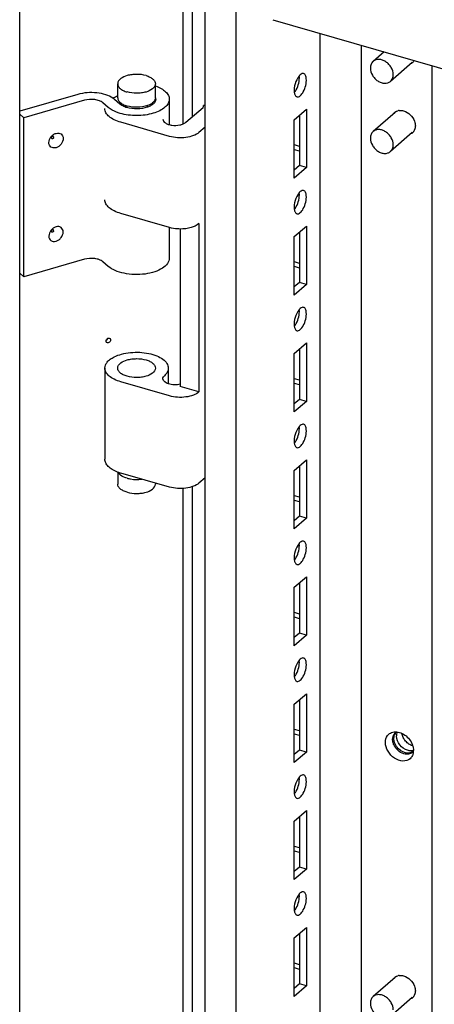
# Paper-space layout '177R0034_1_2' of a CAD drawing. Units: millimetres. Extents: x 0 to 841, y 0 to 594.
# Drawn here: x 189 to 205, y 413 to 450 of the extents above; entities that cross this region are included whole.
import ezdxf

# ---------------------------------------------------------------- set-up
doc = ezdxf.new("R2010")
doc.units = ezdxf.units.MM
doc.header["$LTSCALE"] = 46.255
doc.layers.get('0').update_dxf_attribs({"linetype": 'CONTINUOUS'})
for name, color, linetype in [('000-DOOR', 7, 'CONTINUOUS'), ('0004___ALL_AXES_PRT', 7, 'CONTINUOUS'), ('02___PRT_ALL_AXES', 7, 'CONTINUOUS'), ('AXIS', 7, 'CONTINUOUS'), ('DATUM', 7, 'CONTINUOUS')]:
    doc.layers.add(name, color=color, linetype=linetype)

psp = doc.layouts.new('177R0034_1_2')

# ---------------------------------------------------------------- linework, layer by layer
at = {"color": 3, "linetype": 'CONTINUOUS'}
for p, q in [((196.097, 117.044), (196.097, 453.755)), ((197.243, 116.136), (197.243, 452.784)), ((198.604, 449.797), (287.309, 424.19)), ((200.359, 274.713), (200.359, 449.291)), ((201.871, 448.854), (201.871, 317.404)), ((204.486, 448.099), (204.486, 351.844)), ((199.394, 446.091), (199.844, 446.481)), ((199.844, 446.481), (199.844, 444.316)), ((199.394, 443.926), (199.394, 446.091)), ((199.394, 445.168), (199.582, 445.113)), ((199.844, 444.316), (199.394, 443.926)), ((199.394, 441.761), (199.844, 442.151)), ((199.844, 442.151), (199.844, 439.986)), ((199.394, 439.596), (199.394, 441.761)), ((199.394, 440.838), (199.582, 440.783)), ((199.844, 439.986), (199.394, 439.596)), ((199.394, 437.431), (199.844, 437.821)), ((199.844, 437.821), (199.844, 435.656)), ((199.394, 435.266), (199.394, 437.431)), ((199.394, 436.507), (199.582, 436.453)), ((199.844, 435.656), (199.394, 435.266)), ((199.394, 433.101), (199.844, 433.491)), ((199.844, 433.491), (199.844, 431.326)), ((199.394, 430.936), (199.394, 433.101)), ((199.394, 432.177), (199.582, 432.123)), ((199.844, 431.326), (199.394, 430.936)), ((199.394, 428.771), (199.844, 429.161)), ((199.844, 429.161), (199.844, 426.996)), ((199.394, 426.606), (199.394, 428.771)), ((199.394, 427.847), (199.582, 427.793)), ((199.844, 426.996), (199.394, 426.606)), ((199.394, 424.441), (199.844, 424.831)), ((199.844, 424.831), (199.844, 422.665)), ((199.394, 422.276), (199.394, 424.441)), ((199.394, 423.517), (199.582, 423.463)), ((199.844, 422.665), (199.394, 422.276)), ((199.394, 420.111), (199.844, 420.5)), ((199.844, 420.5), (199.844, 418.335)), ((199.394, 417.946), (199.394, 420.111)), ((199.394, 419.187), (199.582, 419.132)), ((199.844, 418.335), (199.394, 417.946)), ((199.394, 415.781), (199.844, 416.17)), ((199.844, 416.17), (199.844, 414.005)), ((199.394, 413.615), (199.394, 415.781)), ((199.394, 414.857), (199.582, 414.802)), ((199.844, 414.005), (199.394, 413.615))]:
    psp.add_line(p, q, dxfattribs=at)
at = {"color": 7, "linetype": 'CONTINUOUS'}
for p, q in [((192.857, 446.902), (192.857, 447.422)), ((194.257, 446.902), (194.257, 447.422)), ((193.157, 446.562), (193.157, 446.618)), ((193.957, 446.561), (193.957, 446.618)), ((195.378, 445.996), (196.018, 446.55)), ((196.097, 446.623), (196.035, 446.615)), ((196.041, 446.593), (196.035, 446.615)), ((199.584, 446.256), (199.584, 444.391)), ((194.775, 445.474), (192.97, 445.995)), ((196.097, 445.819), (195.868, 445.62)), ((199.394, 444.994), (199.582, 444.94)), ((199.584, 444.391), (199.394, 444.226)), ((199.844, 444.316), (199.584, 444.391)), ((194.775, 442.096), (192.97, 442.617)), ((195.868, 442.243), (195.868, 436.007)), ((195.175, 442.045), (195.175, 436.207)), ((199.584, 441.926), (199.584, 440.061)), ((199.394, 440.664), (199.582, 440.61)), ((199.584, 440.061), (199.394, 439.896)), ((199.844, 439.986), (199.584, 440.061)), ((199.584, 437.596), (199.584, 435.731)), ((192.382, 436.891), (192.382, 433.513)), ((194.732, 436.891), (194.732, 436.309)), ((194.775, 435.861), (192.97, 436.382)), ((199.394, 436.334), (199.582, 436.28)), ((195.868, 436.007), (195.175, 436.207)), ((199.584, 435.731), (199.394, 435.566)), ((199.844, 435.656), (199.584, 435.731)), ((192.857, 433.044), (192.857, 432.595)), ((194.775, 432.483), (192.97, 433.005)), ((199.584, 433.266), (199.584, 431.401)), ((194.257, 432.633), (194.257, 432.595)), ((196.097, 432.828), (195.868, 432.63)), ((199.394, 432.004), (199.582, 431.95)), ((199.584, 431.401), (199.394, 431.236)), ((199.844, 431.326), (199.584, 431.401)), ((199.584, 428.936), (199.584, 427.071)), ((199.394, 427.674), (199.582, 427.619)), ((199.584, 427.071), (199.394, 426.906)), ((199.844, 426.996), (199.584, 427.071)), ((199.584, 424.606), (199.584, 422.74)), ((199.394, 423.344), (199.582, 423.289)), ((199.584, 422.74), (199.394, 422.576)), ((199.844, 422.665), (199.584, 422.74)), ((199.584, 420.275), (199.584, 418.41)), ((199.394, 419.014), (199.582, 418.959)), ((199.584, 418.41), (199.394, 418.246)), ((199.844, 418.335), (199.584, 418.41)), ((199.584, 415.945), (199.584, 414.08)), ((199.394, 414.684), (199.582, 414.629)), ((199.584, 414.08), (199.394, 413.915)), ((199.844, 414.005), (199.584, 414.08))]:
    psp.add_line(p, q, dxfattribs=at)
for centre, radius, start, end in [((194.065, 446.905), 0.192, 341.9902, 344.2004), ((193.209, 446.381), 0.394, 130.8866, 132.486), ((193.475, 447.528), 0.967, 250.6445, 253.9259), ((189.412, 447.176), 6.647, 354.681, 354.9593), ((189.245, 447.191), 6.814, 354.9589, 355.1492), ((193.411, 434.539), 1.597, 249.6225, 253.9511), ((203.318, 423.175), 0.272, 121.2386, 130.8701), ((203.591, 422.86), 0.271, 310.8984, 317.406)]:
    psp.add_arc(centre, radius, start, end, dxfattribs=at)
for points, knots in [([(193.907, 447.725), (193.794, 447.758), (193.615, 447.78), (193.377, 447.763), (193.121, 447.715), (192.857, 447.576), (192.857, 447.422)], [0, 0, 0, 0, 0.301803, 0.456982, 0.604329, 1, 1, 1, 1]), ([(193.907, 447.725), (193.957, 447.711), (194.048, 447.677), (194.161, 447.606), (194.237, 447.521), (194.257, 447.453), (194.257, 447.422)], [0, 0, 0, 0, 0.316032, 0.586241, 0.809351, 1, 1, 1, 1]), ([(192.857, 447.422), (192.857, 447.39), (192.877, 447.322), (192.953, 447.237), (193.067, 447.167), (193.158, 447.133), (193.207, 447.119)], [0, 0, 0, 0, 0.190649, 0.413759, 0.683968, 1, 1, 1, 1]), ([(194.257, 447.422), (194.257, 447.267), (193.994, 447.128), (193.738, 447.08), (193.499, 447.064), (193.32, 447.086), (193.207, 447.119)], [0, 0, 0, 0, 0.395671, 0.543018, 0.698197, 1, 1, 1, 1]), ([(192.668, 446.888), (192.682, 446.896), (192.743, 446.929), (192.806, 446.957), (192.856, 446.975)], [0, 0, 0, 0, 0.238226, 1, 1, 1, 1]), ([(192.857, 446.902), (192.857, 446.868), (192.881, 446.793), (192.935, 446.739), (192.967, 446.714)], [0, 0, 0, 0, 0.455675, 1, 1, 1, 1]), ([(194.248, 446.846), (194.231, 446.795), (194.143, 446.693), (194.028, 446.64), (193.96, 446.616)], [0, 0, 0, 0, 0.429598, 1, 1, 1, 1]), ([(192.97, 445.995), (192.886, 446.019), (192.734, 446.075), (192.544, 446.194), (192.416, 446.337), (192.382, 446.451), (192.382, 446.504)], [0, 0, 0, 0, 0.316031, 0.586253, 0.809351, 1, 1, 1, 1]), ([(192.967, 446.714), (192.98, 446.704), (193.038, 446.663), (193.103, 446.634), (193.155, 446.616)], [0, 0, 0, 0, 0.227562, 1, 1, 1, 1]), ([(193.96, 446.616), (193.841, 446.574), (193.586, 446.536), (193.33, 446.564), (193.207, 446.599)], [0, 0, 0, 0, 0.495238, 1, 1, 1, 1]), ([(194.529, 446.109), (194.529, 446.084), (194.551, 446.026), (194.627, 445.962), (194.736, 445.914), (194.916, 445.875), (195.107, 445.88), (195.279, 445.931), (195.35, 445.972), (195.378, 445.996)], [0, 0, 0, 0, 0.079837, 0.179033, 0.302883, 0.446409, 0.749172, 0.885833, 1, 1, 1, 1]), ([(195.868, 445.62), (195.809, 445.568), (195.649, 445.486), (195.376, 445.423), (195.074, 445.414), (194.871, 445.446), (194.775, 445.474)], [0, 0, 0, 0, 0.208421, 0.462084, 0.736249, 1, 1, 1, 1]), ([(192.97, 442.617), (192.886, 442.642), (192.734, 442.698), (192.544, 442.816), (192.416, 442.959), (192.382, 443.074), (192.382, 443.126)], [0, 0, 0, 0, 0.316038, 0.586243, 0.80935, 1, 1, 1, 1]), ([(195.175, 442.043), (195.141, 442.043), (195.006, 442.047), (194.871, 442.069), (194.775, 442.096)], [0, 0, 0, 0, 0.258398, 1, 1, 1, 1]), ([(195.868, 442.243), (195.786, 442.171), (195.553, 442.072), (195.31, 442.043), (195.175, 442.043)], [0, 0, 0, 0, 0.447879, 1, 1, 1, 1]), ([(192.382, 436.891), (192.382, 436.93), (192.399, 437.012), (192.471, 437.125), (192.583, 437.226), (192.76, 437.331), (193.012, 437.421), (193.332, 437.476), (193.67, 437.484), (193.999, 437.444), (194.292, 437.36), (194.527, 437.237), (194.688, 437.082), (194.732, 436.95), (194.732, 436.891)], [0, 0, 0, 0, 0.041162, 0.086582, 0.13897, 0.19926, 0.303343, 0.419557, 0.54095, 0.659733, 0.768531, 0.86172, 0.937317, 1, 1, 1, 1]), ([(192.857, 436.891), (192.857, 437.045), (193.121, 437.184), (193.377, 437.233), (193.615, 437.249), (193.794, 437.227), (193.907, 437.194)], [0, 0, 0, 0, 0.395714, 0.543055, 0.698224, 1, 1, 1, 1]), ([(193.907, 437.194), (193.957, 437.18), (194.048, 437.146), (194.161, 437.075), (194.237, 436.99), (194.257, 436.922), (194.257, 436.891)], [0, 0, 0, 0, 0.316055, 0.586258, 0.809354, 1, 1, 1, 1]), ([(192.97, 436.382), (192.886, 436.406), (192.734, 436.462), (192.544, 436.581), (192.416, 436.724), (192.382, 436.838), (192.382, 436.891)], [0, 0, 0, 0, 0.316038, 0.586243, 0.80935, 1, 1, 1, 1]), ([(193.207, 436.588), (193.158, 436.602), (193.067, 436.636), (192.953, 436.706), (192.877, 436.791), (192.857, 436.86), (192.857, 436.891)], [0, 0, 0, 0, 0.316055, 0.586258, 0.809354, 1, 1, 1, 1]), ([(194.257, 436.891), (194.257, 436.737), (193.994, 436.597), (193.738, 436.549), (193.499, 436.533), (193.32, 436.555), (193.207, 436.588)], [0, 0, 0, 0, 0.395714, 0.543055, 0.698224, 1, 1, 1, 1]), ([(194.529, 436.496), (194.529, 436.506), (194.534, 436.548), (194.561, 436.585), (194.586, 436.607)], [0, 0, 0, 0, 0.228885, 1, 1, 1, 1]), ([(194.732, 436.891), (194.732, 436.84), (194.702, 436.731), (194.629, 436.646), (194.586, 436.607)], [0, 0, 0, 0, 0.462868, 1, 1, 1, 1]), ([(195.177, 436.29), (195.104, 436.273), (194.992, 436.263), (194.844, 436.278), (194.686, 436.312), (194.529, 436.401), (194.529, 436.496)], [0, 0, 0, 0, 0.307109, 0.461821, 0.607542, 1, 1, 1, 1]), ([(195.868, 436.007), (195.809, 435.956), (195.649, 435.873), (195.376, 435.81), (195.074, 435.801), (194.871, 435.833), (194.775, 435.861)], [0, 0, 0, 0, 0.208427, 0.462084, 0.736241, 1, 1, 1, 1]), ([(192.855, 433.042), (192.787, 433.068), (192.662, 433.125), (192.509, 433.237), (192.408, 433.367), (192.382, 433.467), (192.382, 433.513)], [0, 0, 0, 0, 0.311031, 0.57797, 0.802733, 1, 1, 1, 1]), ([(192.925, 432.965), (192.92, 432.971), (192.901, 432.992), (192.885, 433.016), (192.876, 433.035)], [0, 0, 0, 0, 0.264779, 1, 1, 1, 1]), ([(193.207, 432.812), (193.178, 432.82), (193.076, 432.855), (192.978, 432.909), (192.925, 432.965)], [0, 0, 0, 0, 0.285233, 1, 1, 1, 1]), ([(193.207, 432.292), (193.158, 432.307), (193.067, 432.34), (192.953, 432.411), (192.877, 432.496), (192.857, 432.564), (192.857, 432.595)], [0, 0, 0, 0, 0.316032, 0.586241, 0.809351, 1, 1, 1, 1]), ([(193.207, 432.812), (193.249, 432.8), (193.426, 432.761), (193.611, 432.759), (193.748, 432.778)], [0, 0, 0, 0, 0.239939, 1, 1, 1, 1]), ([(193.207, 432.292), (193.32, 432.26), (193.499, 432.237), (193.738, 432.254), (193.994, 432.302), (194.257, 432.441), (194.257, 432.595)], [0, 0, 0, 0, 0.301803, 0.456982, 0.604329, 1, 1, 1, 1]), ([(195.868, 432.63), (195.809, 432.578), (195.649, 432.496), (195.376, 432.433), (195.074, 432.423), (194.871, 432.456), (194.775, 432.483)], [0, 0, 0, 0, 0.208421, 0.462084, 0.736249, 1, 1, 1, 1]), ([(203.454, 422.602), (203.371, 422.626), (203.253, 422.698), (203.137, 422.833), (203.072, 422.95), (203.038, 423.073), (203.037, 423.193), (203.069, 423.301), (203.114, 423.358), (203.14, 423.38)], [0, 0, 0, 0, 0.2629, 0.401011, 0.5367, 0.665676, 0.78529, 0.895604, 1, 1, 1, 1]), ([(203.779, 422.898), (203.73, 422.913), (203.635, 422.961), (203.516, 423.068), (203.426, 423.2), (203.392, 423.301), (203.383, 423.351)], [0, 0, 0, 0, 0.243695, 0.499652, 0.755801, 1, 1, 1, 1]), ([(203.769, 422.655), (203.749, 422.638), (203.704, 422.609), (203.598, 422.577), (203.51, 422.586), (203.454, 422.602)], [0, 0, 0, 0, 0.234035, 0.47591, 1, 1, 1, 1])]:
    psp.add_open_spline(points, degree=3, knots=knots, dxfattribs=at)
for points in [[(194.257, 446.902), (194.257, 446.886), (194.255, 446.869), (194.25, 446.853)], [(192.983, 446.704), (192.972, 446.696), (192.961, 446.688), (192.951, 446.679)], [(194.17, 446.673), (194.158, 446.684), (194.145, 446.694), (194.132, 446.704)], [(196.018, 446.55), (196.023, 446.554), (196.027, 446.558), (196.03, 446.563)], [(196.03, 446.563), (196.037, 446.571), (196.041, 446.582), (196.041, 446.593)]]:
    psp.add_open_spline(points, degree=3, dxfattribs=at)
at = {"layer": '000-DOOR', "color": 7, "linetype": 'CONTINUOUS'}
for p, q in [((195.283, 445.94), (195.283, 458.563)), ((189.229, 121.409), (189.229, 453.183)), ((191.376, 447.029), (189.229, 446.409)), ((192.942, 446.673), (192.742, 446.846)), ((189.383, 446.165), (189.229, 446.298)), ((189.383, 440.276), (189.229, 440.409)), ((195.283, 117.09), (195.283, 432.435))]:
    psp.add_line(p, q, dxfattribs=at)
at = {"layer": '000-DOOR', "color": 3, "linetype": 'CONTINUOUS'}
for p, q in [((195.63, 446.213), (195.63, 458.663)), ((191.626, 446.812), (189.383, 446.165)), ((194.767, 446.85), (194.767, 445.911)), ((192.509, 446.548), (192.309, 446.721)), ((189.383, 440.276), (189.383, 446.165)), ((194.767, 442.096), (194.767, 440.961)), ((191.626, 440.923), (189.383, 440.276)), ((192.509, 440.659), (192.309, 440.832)), ((195.63, 117.19), (195.63, 432.502))]:
    psp.add_line(p, q, dxfattribs=at)
at = {"layer": '000-DOOR', "color": 7, "linetype": 'CONTINUOUS'}
for centre, radius, start, end in [((194.075, 446.848), 0.192, 13.6784, 16.1851), ((194.085, 446.85), 0.183, 3.8122, 13.7204), ((194.09, 446.85), 0.177, 0.0192, 3.7457), ((193.471, 447.478), 0.973, 250.9057, 253.0132)]:
    psp.add_arc(centre, radius, start, end, dxfattribs=at)
at = {"layer": '000-DOOR', "color": 3, "linetype": 'CONTINUOUS'}
for points, knots in [([(194.26, 447.343), (194.334, 447.316), (194.466, 447.258), (194.631, 447.141), (194.74, 447.005), (194.767, 446.899), (194.767, 446.85)], [0, 0, 0, 0, 0.311979, 0.579493, 0.803929, 1, 1, 1, 1]), ([(192.309, 446.721), (192.272, 446.753), (192.172, 446.805), (191.942, 446.858), (191.748, 446.848), (191.626, 446.812)], [0, 0, 0, 0, 0.208987, 0.463339, 1, 1, 1, 1]), ([(194.767, 446.85), (194.767, 446.797), (194.734, 446.681), (194.605, 446.535), (194.413, 446.413), (194.26, 446.355), (194.176, 446.33)], [0, 0, 0, 0, 0.191343, 0.414572, 0.684437, 1, 1, 1, 1]), ([(192.945, 446.328), (192.901, 446.341), (192.747, 446.393), (192.598, 446.471), (192.509, 446.548)], [0, 0, 0, 0, 0.278834, 1, 1, 1, 1]), ([(194.176, 446.33), (193.978, 446.271), (193.561, 446.22), (193.144, 446.27), (192.945, 446.328)], [0, 0, 0, 0, 0.499701, 1, 1, 1, 1]), ([(190.309, 445.245), (190.309, 445.319), (190.357, 445.435), (190.467, 445.541), (190.568, 445.592), (190.673, 445.604), (190.766, 445.57), (190.828, 445.495), (190.839, 445.431), (190.839, 445.398)], [0, 0, 0, 0, 0.26723, 0.409387, 0.544172, 0.665812, 0.775671, 0.883274, 1, 1, 1, 1]), ([(190.839, 445.398), (190.839, 445.323), (190.791, 445.208), (190.681, 445.102), (190.579, 445.051), (190.475, 445.039), (190.382, 445.072), (190.32, 445.148), (190.309, 445.212), (190.309, 445.245)], [0, 0, 0, 0, 0.26723, 0.409387, 0.544172, 0.665812, 0.775671, 0.883274, 1, 1, 1, 1]), ([(190.839, 441.934), (190.839, 441.966), (190.828, 442.03), (190.766, 442.106), (190.673, 442.14), (190.568, 442.128), (190.467, 442.076), (190.357, 441.971), (190.309, 441.855), (190.309, 441.781)], [0, 0, 0, 0, 0.116726, 0.224329, 0.334188, 0.455828, 0.590613, 0.73277, 1, 1, 1, 1]), ([(190.309, 441.781), (190.309, 441.748), (190.32, 441.684), (190.382, 441.608), (190.475, 441.575), (190.579, 441.587), (190.681, 441.638), (190.791, 441.744), (190.839, 441.859), (190.839, 441.934)], [0, 0, 0, 0, 0.116726, 0.224329, 0.334188, 0.455828, 0.590613, 0.73277, 1, 1, 1, 1]), ([(192.309, 440.832), (192.272, 440.864), (192.172, 440.916), (191.942, 440.969), (191.748, 440.959), (191.626, 440.923)], [0, 0, 0, 0, 0.208987, 0.463339, 1, 1, 1, 1]), ([(194.767, 440.961), (194.767, 440.893), (194.709, 440.74), (194.506, 440.57), (194.217, 440.442), (193.864, 440.365), (193.48, 440.347), (193.104, 440.389), (192.773, 440.487), (192.583, 440.595), (192.509, 440.659)], [0, 0, 0, 0, 0.079749, 0.178829, 0.302544, 0.445918, 0.598885, 0.749418, 0.885942, 1, 1, 1, 1])]:
    psp.add_open_spline(points, degree=3, knots=knots, dxfattribs=at)
at = {"layer": '000-DOOR', "color": 7, "linetype": 'CONTINUOUS'}
for points, knots in [([(192.684, 446.891), (192.603, 446.946), (192.405, 447.033), (191.965, 447.118), (191.603, 447.094), (191.376, 447.029)], [0, 0, 0, 0, 0.217755, 0.473018, 1, 1, 1, 1]), ([(194.267, 446.85), (194.267, 446.821), (194.251, 446.758), (194.185, 446.677), (194.085, 446.608), (194.005, 446.574), (193.961, 446.558)], [0, 0, 0, 0, 0.195209, 0.419385, 0.687311, 1, 1, 1, 1]), ([(193.153, 446.558), (193.132, 446.566), (193.057, 446.594), (192.986, 446.635), (192.942, 446.673)], [0, 0, 0, 0, 0.275961, 1, 1, 1, 1]), ([(193.961, 446.558), (193.839, 446.516), (193.576, 446.478), (193.312, 446.509), (193.187, 446.547)], [0, 0, 0, 0, 0.496912, 1, 1, 1, 1]), ([(190.489, 445.445), (190.489, 445.455), (190.48, 445.477), (190.442, 445.479), (190.413, 445.457), (190.402, 445.432), (190.402, 445.42)], [0, 0, 0, 0, 0.221378, 0.450556, 0.728392, 1, 1, 1, 1]), ([(190.489, 445.445), (190.489, 445.433), (190.479, 445.408), (190.45, 445.386), (190.412, 445.387), (190.402, 445.41), (190.402, 445.42)], [0, 0, 0, 0, 0.271608, 0.549444, 0.778622, 1, 1, 1, 1]), ([(190.489, 441.981), (190.489, 441.991), (190.48, 442.013), (190.442, 442.015), (190.413, 441.992), (190.402, 441.968), (190.402, 441.956)], [0, 0, 0, 0, 0.221378, 0.450556, 0.728392, 1, 1, 1, 1]), ([(190.489, 441.981), (190.489, 441.969), (190.479, 441.944), (190.45, 441.922), (190.412, 441.923), (190.402, 441.946), (190.402, 441.956)], [0, 0, 0, 0, 0.271608, 0.549444, 0.778622, 1, 1, 1, 1]), ([(192.445, 437.841), (192.427, 437.857), (192.416, 437.923), (192.453, 437.97), (192.478, 437.987)], [0, 0, 0, 0, 0.447647, 1, 1, 1, 1]), ([(192.478, 437.987), (192.483, 437.991), (192.494, 437.997), (192.505, 438.002), (192.511, 438.003)], [0, 0, 0, 0, 0.514184, 1, 1, 1, 1]), ([(192.576, 437.992), (192.599, 437.973), (192.602, 437.889), (192.545, 437.84), (192.511, 437.83)], [0, 0, 0, 0, 0.454812, 1, 1, 1, 1])]:
    psp.add_open_spline(points, degree=3, knots=knots, dxfattribs=at)
for points in [[(192.742, 446.846), (192.724, 446.862), (192.704, 446.877), (192.684, 446.891)], [(192.432, 437.925), (192.458, 437.939), (192.48, 437.964), (192.49, 437.992)], [(192.511, 437.83), (192.49, 437.824), (192.462, 437.827), (192.445, 437.841)], [(192.511, 438.003), (192.532, 438.009), (192.56, 438.007), (192.576, 437.992)]]:
    psp.add_open_spline(points, degree=3, dxfattribs=at)
at = {"layer": '0004___ALL_AXES_PRT', "color": 3, "linetype": 'CONTINUOUS'}
for centre, radius, start, end in [((203.582, 448.426), 0.293, 321.7336, 327.9241), ((203.576, 448.43), 0.3, 327.9132, 330.9668), ((203.589, 448.421), 0.283, 300.4175, 305.3903), ((203.591, 448.418), 0.28, 305.4019, 310.8311), ((203.589, 448.421), 0.284, 310.8519, 321.7482), ((203.322, 446.106), 0.331, 97.1018, 106.2004), ((203.307, 446.149), 0.285, 134.8866, 140.3346), ((203.304, 446.152), 0.282, 130.8316, 134.8823), ((203.304, 446.152), 0.281, 119.9755, 130.8199), ((203.573, 445.834), 0.303, 327.9326, 334.875), ((203.561, 445.839), 0.316, 334.8589, 337.654), ((203.589, 445.823), 0.283, 300.4175, 305.3903), ((203.591, 445.82), 0.28, 305.4019, 310.8311), ((203.589, 445.823), 0.284, 310.8519, 321.7482), ((203.582, 445.828), 0.293, 321.7336, 327.9241), ((203.123, 423.071), 0.342, 130.8818, 143.136), ((203.119, 423.076), 0.336, 125.4019, 130.8311), ((203.133, 422.701), 0.681, 17.971, 20.2759), ((203.313, 422.726), 0.498, 356.2164, 0.0113), ((203.338, 422.725), 0.473, 350.3089, 356.2368), ((203.304, 414.109), 0.281, 119.9755, 130.8199), ((203.322, 414.063), 0.331, 97.1018, 106.2004), ((203.307, 414.106), 0.285, 134.8866, 140.3346), ((203.304, 414.109), 0.282, 130.8316, 134.8823), ((203.582, 413.785), 0.293, 321.7336, 327.9241), ((203.573, 413.791), 0.303, 327.9326, 334.875), ((203.561, 413.796), 0.316, 334.8589, 337.654), ((203.589, 413.78), 0.283, 300.4175, 305.3903), ((203.591, 413.777), 0.28, 305.4019, 310.8311), ((203.589, 413.78), 0.284, 310.8519, 321.7482)]:
    psp.add_arc(centre, radius, start, end, dxfattribs=at)
for points in [[(203.282, 446.434), (203.337, 446.441), (203.394, 446.435), (203.447, 446.419)], [(203.164, 446.395), (203.184, 446.408), (203.207, 446.417), (203.23, 446.424)], [(203.447, 446.419), (203.625, 446.368), (203.783, 446.21), (203.847, 446.037)], [(203.847, 446.037), (203.868, 445.981), (203.88, 445.921), (203.88, 445.861)], [(203.88, 445.861), (203.88, 445.813), (203.872, 445.764), (203.853, 445.719)], [(202.772, 423.026), (202.772, 423.114), (202.797, 423.207), (202.849, 423.277)], [(202.924, 423.35), (202.946, 423.366), (202.971, 423.379), (202.997, 423.389)], [(202.997, 423.389), (203.027, 423.402), (203.06, 423.41), (203.093, 423.414)], [(203.093, 423.414), (203.124, 423.418), (203.156, 423.418), (203.188, 423.415)], [(203.188, 423.415), (203.223, 423.412), (203.258, 423.406), (203.291, 423.396)], [(203.291, 423.396), (203.362, 423.376), (203.43, 423.342), (203.49, 423.299)], [(203.49, 423.299), (203.554, 423.254), (203.611, 423.199), (203.659, 423.138)], [(203.659, 423.138), (203.706, 423.077), (203.745, 423.009), (203.771, 422.937)], [(203.78, 422.911), (203.8, 422.852), (203.811, 422.789), (203.811, 422.726)], [(203.771, 422.539), (203.751, 422.495), (203.721, 422.454), (203.684, 422.423)], [(203.804, 422.645), (203.798, 422.609), (203.787, 422.572), (203.771, 422.539)], [(203.164, 414.352), (203.184, 414.365), (203.207, 414.374), (203.23, 414.381)], [(203.282, 414.391), (203.337, 414.398), (203.394, 414.392), (203.447, 414.377)], [(203.447, 414.377), (203.625, 414.325), (203.783, 414.167), (203.847, 413.994)], [(203.847, 413.994), (203.868, 413.938), (203.88, 413.878), (203.88, 413.819)], [(203.88, 413.819), (203.88, 413.77), (203.872, 413.721), (203.853, 413.676)]]:
    psp.add_open_spline(points, degree=3, dxfattribs=at)
psp.add_open_spline([(203.684, 422.423), (203.614, 422.362), (203.397, 422.303), (202.987, 422.463), (202.772, 422.801), (202.772, 423.026)], degree=3, knots=[0, 0, 0, 0, 0.217118, 0.472979, 1, 1, 1, 1], dxfattribs=at)
at = {"layer": '02___PRT_ALL_AXES', "color": 3, "linetype": 'CONTINUOUS'}
psp.add_arc((203.359, 423.203), 0.264, 130.9213, 140.2283, dxfattribs=at)
at = {"layer": '02___PRT_ALL_AXES', "color": 7, "linetype": 'CONTINUOUS'}
for centre, radius, start, end in [((203.488, 423.272), 0.299, 153.4907, 160.3275), ((203.713, 423.009), 0.292, 285.6861, 289.6358)]:
    psp.add_arc(centre, radius, start, end, dxfattribs=at)
at = {"layer": '02___PRT_ALL_AXES', "color": 3, "linetype": 'CONTINUOUS'}
for points in [[(203.087, 423.166), (203.087, 423.211), (203.095, 423.257), (203.112, 423.298)], [(203.112, 423.298), (203.123, 423.325), (203.137, 423.35), (203.156, 423.372)], [(203.729, 422.654), (203.694, 422.639), (203.655, 422.631), (203.616, 422.629)], [(203.797, 422.697), (203.777, 422.679), (203.753, 422.665), (203.729, 422.654)]]:
    psp.add_open_spline(points, degree=3, dxfattribs=at)
psp.add_open_spline([(203.616, 422.629), (203.484, 422.624), (203.215, 422.762), (203.087, 423.03), (203.087, 423.166)], degree=3, knots=[0, 0, 0, 0, 0.491715, 1, 1, 1, 1], dxfattribs=at)
at = {"layer": '02___PRT_ALL_AXES', "color": 7, "linetype": 'CONTINUOUS'}
for points in [[(203.187, 423.253), (203.187, 423.293), (203.193, 423.334), (203.207, 423.372)], [(203.716, 422.716), (203.674, 422.714), (203.632, 422.72), (203.591, 422.732)], [(203.791, 422.727), (203.767, 422.72), (203.742, 422.717), (203.716, 422.716)]]:
    psp.add_open_spline(points, degree=3, dxfattribs=at)
psp.add_open_spline([(203.591, 422.732), (203.479, 422.764), (203.281, 422.91), (203.187, 423.139), (203.187, 423.253)], degree=3, knots=[0, 0, 0, 0, 0.505919, 1, 1, 1, 1], dxfattribs=at)
at = {"layer": 'AXIS', "color": 3, "linetype": 'CONTINUOUS'}
for points in [[(199.572, 447.709), (199.44, 447.546), (199.373, 447.314), (199.397, 447.106)], [(199.619, 446.979), (199.666, 447.02), (199.702, 447.074), (199.731, 447.129)], [(199.572, 443.379), (199.44, 443.216), (199.373, 442.984), (199.397, 442.776)], [(199.619, 442.649), (199.666, 442.69), (199.702, 442.744), (199.731, 442.799)], [(199.572, 439.049), (199.44, 438.886), (199.373, 438.654), (199.397, 438.446)], [(199.619, 438.319), (199.666, 438.36), (199.702, 438.414), (199.731, 438.468)], [(199.572, 434.719), (199.44, 434.556), (199.373, 434.324), (199.397, 434.116)], [(199.619, 433.989), (199.666, 434.03), (199.702, 434.083), (199.731, 434.138)], [(199.572, 430.389), (199.44, 430.226), (199.373, 429.994), (199.397, 429.786)], [(199.619, 429.659), (199.666, 429.699), (199.702, 429.753), (199.731, 429.808)], [(199.572, 426.058), (199.44, 425.896), (199.373, 425.663), (199.397, 425.456)], [(199.619, 425.328), (199.666, 425.369), (199.702, 425.423), (199.731, 425.478)], [(199.572, 421.728), (199.44, 421.566), (199.373, 421.333), (199.397, 421.126)], [(199.619, 420.998), (199.666, 421.039), (199.702, 421.093), (199.731, 421.148)], [(199.572, 417.398), (199.44, 417.236), (199.373, 417.003), (199.397, 416.796)], [(199.619, 416.668), (199.666, 416.709), (199.702, 416.763), (199.731, 416.818)]]:
    psp.add_open_spline(points, degree=3, dxfattribs=at)
at = {"layer": 'AXIS', "color": 7, "linetype": 'CONTINUOUS'}
for points in [[(199.471, 447.204), (199.552, 447.355), (199.6, 447.536), (199.58, 447.706)], [(199.471, 442.874), (199.552, 443.025), (199.6, 443.206), (199.58, 443.376)], [(199.471, 438.543), (199.552, 438.694), (199.6, 438.876), (199.58, 439.046)], [(199.471, 434.213), (199.552, 434.364), (199.6, 434.546), (199.58, 434.716)], [(199.471, 429.883), (199.552, 430.034), (199.6, 430.216), (199.58, 430.386)], [(199.471, 425.553), (199.552, 425.704), (199.6, 425.885), (199.58, 426.056)], [(199.471, 421.223), (199.552, 421.374), (199.6, 421.555), (199.58, 421.725)], [(199.471, 416.893), (199.552, 417.044), (199.6, 417.225), (199.58, 417.395)]]:
    psp.add_open_spline(points, degree=3, dxfattribs=at)
at = {"layer": 'AXIS', "color": 3, "linetype": 'CONTINUOUS'}
for points, knots in [([(199.619, 447.759), (199.61, 447.751), (199.594, 447.736), (199.579, 447.718), (199.572, 447.709)], [0, 0, 0, 0, 0.478215, 1, 1, 1, 1]), ([(199.743, 447.801), (199.724, 447.807), (199.676, 447.801), (199.638, 447.775), (199.619, 447.759)], [0, 0, 0, 0, 0.440723, 1, 1, 1, 1]), ([(199.731, 447.129), (199.809, 447.275), (199.868, 447.488), (199.831, 447.695), (199.813, 447.732)], [0, 0, 0, 0, 0.801634, 1, 1, 1, 1]), ([(199.813, 447.732), (199.806, 447.749), (199.788, 447.778), (199.758, 447.797), (199.743, 447.801)], [0, 0, 0, 0, 0.542889, 1, 1, 1, 1]), ([(199.397, 447.106), (199.4, 447.088), (199.406, 447.053), (199.417, 447.02), (199.424, 447.005)], [0, 0, 0, 0, 0.534832, 1, 1, 1, 1]), ([(199.424, 447.005), (199.431, 446.989), (199.45, 446.959), (199.479, 446.941), (199.494, 446.936)], [0, 0, 0, 0, 0.542889, 1, 1, 1, 1]), ([(199.494, 446.936), (199.513, 446.931), (199.562, 446.936), (199.599, 446.963), (199.619, 446.979)], [0, 0, 0, 0, 0.440723, 1, 1, 1, 1]), ([(199.619, 443.428), (199.61, 443.421), (199.594, 443.405), (199.579, 443.388), (199.572, 443.379)], [0, 0, 0, 0, 0.478215, 1, 1, 1, 1]), ([(199.743, 443.471), (199.724, 443.477), (199.676, 443.471), (199.638, 443.445), (199.619, 443.428)], [0, 0, 0, 0, 0.440723, 1, 1, 1, 1]), ([(199.731, 442.799), (199.809, 442.944), (199.868, 443.158), (199.831, 443.365), (199.813, 443.402)], [0, 0, 0, 0, 0.801634, 1, 1, 1, 1]), ([(199.813, 443.402), (199.806, 443.419), (199.788, 443.448), (199.758, 443.467), (199.743, 443.471)], [0, 0, 0, 0, 0.542889, 1, 1, 1, 1]), ([(199.397, 442.776), (199.4, 442.758), (199.406, 442.723), (199.417, 442.69), (199.424, 442.675)], [0, 0, 0, 0, 0.534832, 1, 1, 1, 1]), ([(199.424, 442.675), (199.431, 442.659), (199.45, 442.629), (199.479, 442.61), (199.494, 442.606)], [0, 0, 0, 0, 0.542889, 1, 1, 1, 1]), ([(199.494, 442.606), (199.513, 442.601), (199.562, 442.606), (199.599, 442.632), (199.619, 442.649)], [0, 0, 0, 0, 0.440723, 1, 1, 1, 1]), ([(199.743, 439.141), (199.724, 439.146), (199.676, 439.141), (199.638, 439.115), (199.619, 439.098)], [0, 0, 0, 0, 0.440723, 1, 1, 1, 1]), ([(199.813, 439.072), (199.806, 439.089), (199.788, 439.118), (199.758, 439.137), (199.743, 439.141)], [0, 0, 0, 0, 0.542889, 1, 1, 1, 1]), ([(199.619, 439.098), (199.61, 439.091), (199.594, 439.075), (199.579, 439.058), (199.572, 439.049)], [0, 0, 0, 0, 0.478215, 1, 1, 1, 1]), ([(199.731, 438.468), (199.809, 438.614), (199.868, 438.828), (199.831, 439.035), (199.813, 439.072)], [0, 0, 0, 0, 0.801634, 1, 1, 1, 1]), ([(199.397, 438.446), (199.4, 438.428), (199.406, 438.393), (199.417, 438.36), (199.424, 438.345)], [0, 0, 0, 0, 0.534832, 1, 1, 1, 1]), ([(199.424, 438.345), (199.431, 438.328), (199.45, 438.299), (199.479, 438.28), (199.494, 438.276)], [0, 0, 0, 0, 0.542889, 1, 1, 1, 1]), ([(199.494, 438.276), (199.513, 438.271), (199.562, 438.276), (199.599, 438.302), (199.619, 438.319)], [0, 0, 0, 0, 0.440723, 1, 1, 1, 1]), ([(199.619, 434.768), (199.61, 434.761), (199.594, 434.745), (199.579, 434.728), (199.572, 434.719)], [0, 0, 0, 0, 0.478215, 1, 1, 1, 1]), ([(199.743, 434.811), (199.724, 434.816), (199.676, 434.811), (199.638, 434.785), (199.619, 434.768)], [0, 0, 0, 0, 0.440723, 1, 1, 1, 1]), ([(199.813, 434.742), (199.806, 434.759), (199.788, 434.788), (199.758, 434.807), (199.743, 434.811)], [0, 0, 0, 0, 0.542889, 1, 1, 1, 1]), ([(199.731, 434.138), (199.809, 434.284), (199.868, 434.498), (199.831, 434.705), (199.813, 434.742)], [0, 0, 0, 0, 0.801634, 1, 1, 1, 1]), ([(199.397, 434.116), (199.4, 434.097), (199.406, 434.063), (199.417, 434.03), (199.424, 434.015)], [0, 0, 0, 0, 0.534832, 1, 1, 1, 1]), ([(199.424, 434.015), (199.431, 433.998), (199.45, 433.969), (199.479, 433.95), (199.494, 433.946)], [0, 0, 0, 0, 0.542889, 1, 1, 1, 1]), ([(199.494, 433.946), (199.513, 433.941), (199.562, 433.946), (199.599, 433.972), (199.619, 433.989)], [0, 0, 0, 0, 0.440723, 1, 1, 1, 1]), ([(199.619, 430.438), (199.61, 430.431), (199.594, 430.415), (199.579, 430.398), (199.572, 430.389)], [0, 0, 0, 0, 0.478215, 1, 1, 1, 1]), ([(199.743, 430.481), (199.724, 430.486), (199.676, 430.481), (199.638, 430.455), (199.619, 430.438)], [0, 0, 0, 0, 0.440723, 1, 1, 1, 1]), ([(199.731, 429.808), (199.809, 429.954), (199.868, 430.167), (199.831, 430.375), (199.813, 430.412)], [0, 0, 0, 0, 0.801634, 1, 1, 1, 1]), ([(199.813, 430.412), (199.806, 430.428), (199.788, 430.458), (199.758, 430.477), (199.743, 430.481)], [0, 0, 0, 0, 0.542889, 1, 1, 1, 1]), ([(199.397, 429.786), (199.4, 429.767), (199.406, 429.733), (199.417, 429.699), (199.424, 429.685)], [0, 0, 0, 0, 0.534832, 1, 1, 1, 1]), ([(199.424, 429.685), (199.431, 429.668), (199.45, 429.639), (199.479, 429.62), (199.494, 429.616)], [0, 0, 0, 0, 0.542889, 1, 1, 1, 1]), ([(199.494, 429.616), (199.513, 429.61), (199.562, 429.616), (199.599, 429.642), (199.619, 429.659)], [0, 0, 0, 0, 0.440723, 1, 1, 1, 1]), ([(199.619, 426.108), (199.61, 426.101), (199.594, 426.085), (199.579, 426.068), (199.572, 426.058)], [0, 0, 0, 0, 0.478215, 1, 1, 1, 1]), ([(199.743, 426.151), (199.724, 426.156), (199.676, 426.151), (199.638, 426.124), (199.619, 426.108)], [0, 0, 0, 0, 0.440723, 1, 1, 1, 1]), ([(199.731, 425.478), (199.809, 425.624), (199.868, 425.837), (199.831, 426.045), (199.813, 426.082)], [0, 0, 0, 0, 0.801634, 1, 1, 1, 1]), ([(199.813, 426.082), (199.806, 426.098), (199.788, 426.128), (199.758, 426.146), (199.743, 426.151)], [0, 0, 0, 0, 0.542889, 1, 1, 1, 1]), ([(199.397, 425.456), (199.4, 425.437), (199.406, 425.403), (199.417, 425.369), (199.424, 425.355)], [0, 0, 0, 0, 0.534832, 1, 1, 1, 1]), ([(199.424, 425.355), (199.431, 425.338), (199.45, 425.309), (199.479, 425.29), (199.494, 425.286)], [0, 0, 0, 0, 0.542889, 1, 1, 1, 1]), ([(199.494, 425.286), (199.513, 425.28), (199.562, 425.286), (199.599, 425.312), (199.619, 425.328)], [0, 0, 0, 0, 0.440723, 1, 1, 1, 1]), ([(199.619, 421.778), (199.61, 421.771), (199.594, 421.755), (199.579, 421.738), (199.572, 421.728)], [0, 0, 0, 0, 0.478215, 1, 1, 1, 1]), ([(199.743, 421.821), (199.724, 421.826), (199.676, 421.821), (199.638, 421.794), (199.619, 421.778)], [0, 0, 0, 0, 0.440723, 1, 1, 1, 1]), ([(199.731, 421.148), (199.809, 421.294), (199.868, 421.507), (199.831, 421.715), (199.813, 421.752)], [0, 0, 0, 0, 0.801634, 1, 1, 1, 1]), ([(199.813, 421.752), (199.806, 421.768), (199.788, 421.797), (199.758, 421.816), (199.743, 421.821)], [0, 0, 0, 0, 0.542889, 1, 1, 1, 1]), ([(199.397, 421.126), (199.4, 421.107), (199.406, 421.073), (199.417, 421.039), (199.424, 421.024)], [0, 0, 0, 0, 0.534832, 1, 1, 1, 1]), ([(199.424, 421.024), (199.431, 421.008), (199.45, 420.979), (199.479, 420.96), (199.494, 420.956)], [0, 0, 0, 0, 0.542889, 1, 1, 1, 1]), ([(199.494, 420.956), (199.513, 420.95), (199.562, 420.955), (199.599, 420.982), (199.619, 420.998)], [0, 0, 0, 0, 0.440723, 1, 1, 1, 1]), ([(199.619, 417.448), (199.61, 417.441), (199.594, 417.425), (199.579, 417.407), (199.572, 417.398)], [0, 0, 0, 0, 0.478215, 1, 1, 1, 1]), ([(199.743, 417.49), (199.724, 417.496), (199.676, 417.491), (199.638, 417.464), (199.619, 417.448)], [0, 0, 0, 0, 0.440723, 1, 1, 1, 1]), ([(199.731, 416.818), (199.809, 416.964), (199.868, 417.177), (199.831, 417.384), (199.813, 417.422)], [0, 0, 0, 0, 0.801634, 1, 1, 1, 1]), ([(199.813, 417.422), (199.806, 417.438), (199.788, 417.467), (199.758, 417.486), (199.743, 417.49)], [0, 0, 0, 0, 0.542889, 1, 1, 1, 1]), ([(199.397, 416.796), (199.4, 416.777), (199.406, 416.742), (199.417, 416.709), (199.424, 416.694)], [0, 0, 0, 0, 0.534832, 1, 1, 1, 1]), ([(199.424, 416.694), (199.431, 416.678), (199.45, 416.649), (199.479, 416.63), (199.494, 416.625)], [0, 0, 0, 0, 0.542889, 1, 1, 1, 1]), ([(199.494, 416.625), (199.513, 416.62), (199.562, 416.625), (199.599, 416.652), (199.619, 416.668)], [0, 0, 0, 0, 0.440723, 1, 1, 1, 1])]:
    psp.add_open_spline(points, degree=3, knots=knots, dxfattribs=at)
at = {"layer": 'AXIS', "color": 7, "linetype": 'CONTINUOUS'}
for points in [[(199.406, 447.104), (199.418, 447.118), (199.441, 447.151), (199.461, 447.185), (199.471, 447.204)], [(199.406, 442.773), (199.418, 442.788), (199.441, 442.821), (199.461, 442.855), (199.471, 442.874)], [(199.406, 438.443), (199.418, 438.458), (199.441, 438.491), (199.461, 438.525), (199.471, 438.543)], [(199.406, 434.113), (199.418, 434.128), (199.441, 434.161), (199.461, 434.195), (199.471, 434.213)], [(199.406, 429.783), (199.418, 429.798), (199.441, 429.83), (199.461, 429.865), (199.471, 429.883)], [(199.406, 425.453), (199.418, 425.468), (199.441, 425.5), (199.461, 425.535), (199.471, 425.553)], [(199.406, 421.123), (199.418, 421.138), (199.441, 421.17), (199.461, 421.205), (199.471, 421.223)], [(199.406, 416.793), (199.418, 416.808), (199.441, 416.84), (199.461, 416.875), (199.471, 416.893)]]:
    psp.add_open_spline(points, degree=3, knots=[0, 0, 0, 0, 0.479497, 1, 1, 1, 1], dxfattribs=at)
at = {"layer": 'DATUM', "color": 7, "linetype": 'CONTINUOUS'}
for p, q in [((202.725, 448.607), (202.316, 448.253)), ((203.768, 448.214), (202.958, 447.513)), ((203.127, 446.357), (202.316, 445.655)), ((203.768, 445.616), (202.958, 444.915)), ((203.127, 414.314), (202.316, 413.612)), ((203.768, 413.573), (202.958, 412.872))]:
    psp.add_line(p, q, dxfattribs=at)
for points, knots in [([(203.062, 447.761), (203.062, 447.852), (203.016, 447.994), (202.902, 448.146), (202.79, 448.241), (202.665, 448.305), (202.536, 448.331), (202.414, 448.316), (202.345, 448.278), (202.316, 448.253)], [0, 0, 0, 0, 0.256471, 0.39454, 0.531641, 0.66263, 0.78401, 0.89531, 1, 1, 1, 1]), ([(202.316, 448.253), (202.3, 448.239), (202.27, 448.206), (202.225, 448.125), (202.213, 448.053), (202.213, 448.006)], [0, 0, 0, 0, 0.238021, 0.481682, 1, 1, 1, 1]), ([(202.213, 448.006), (202.213, 447.914), (202.258, 447.772), (202.373, 447.62), (202.484, 447.525), (202.609, 447.461), (202.738, 447.435), (202.86, 447.45), (202.93, 447.488), (202.958, 447.513)], [0, 0, 0, 0, 0.256471, 0.39454, 0.531641, 0.66263, 0.78401, 0.89531, 1, 1, 1, 1]), ([(202.958, 447.513), (202.975, 447.527), (203.005, 447.56), (203.049, 447.641), (203.062, 447.713), (203.062, 447.761)], [0, 0, 0, 0, 0.238021, 0.481682, 1, 1, 1, 1]), ([(203.062, 445.162), (203.062, 445.254), (203.016, 445.396), (202.902, 445.548), (202.79, 445.643), (202.665, 445.707), (202.536, 445.733), (202.414, 445.718), (202.345, 445.68), (202.316, 445.655)], [0, 0, 0, 0, 0.256471, 0.39454, 0.531641, 0.66263, 0.78401, 0.89531, 1, 1, 1, 1]), ([(202.316, 445.655), (202.3, 445.641), (202.27, 445.608), (202.225, 445.527), (202.213, 445.455), (202.213, 445.407)], [0, 0, 0, 0, 0.238021, 0.481682, 1, 1, 1, 1]), ([(202.213, 445.407), (202.213, 445.316), (202.258, 445.174), (202.373, 445.022), (202.484, 444.927), (202.609, 444.863), (202.738, 444.837), (202.86, 444.852), (202.93, 444.89), (202.958, 444.915)], [0, 0, 0, 0, 0.256471, 0.39454, 0.531641, 0.66263, 0.78401, 0.89531, 1, 1, 1, 1]), ([(202.958, 444.915), (202.975, 444.929), (203.005, 444.962), (203.049, 445.043), (203.062, 445.115), (203.062, 445.162)], [0, 0, 0, 0, 0.238021, 0.481682, 1, 1, 1, 1]), ([(202.316, 413.612), (202.3, 413.598), (202.27, 413.565), (202.225, 413.484), (202.213, 413.412), (202.213, 413.365)], [0, 0, 0, 0, 0.238021, 0.481682, 1, 1, 1, 1]), ([(203.062, 413.12), (203.062, 413.211), (203.016, 413.353), (202.902, 413.505), (202.79, 413.6), (202.665, 413.664), (202.536, 413.69), (202.414, 413.675), (202.345, 413.637), (202.316, 413.612)], [0, 0, 0, 0, 0.256471, 0.39454, 0.531641, 0.66263, 0.78401, 0.89531, 1, 1, 1, 1]), ([(202.213, 413.365), (202.213, 413.273), (202.258, 413.131), (202.373, 412.979), (202.484, 412.884), (202.609, 412.82), (202.738, 412.794), (202.86, 412.809), (202.93, 412.847), (202.958, 412.872)], [0, 0, 0, 0, 0.256471, 0.39454, 0.531641, 0.66263, 0.78401, 0.89531, 1, 1, 1, 1])]:
    psp.add_open_spline(points, degree=3, knots=knots, dxfattribs=at)

doc.saveas('drawing.dxf')
